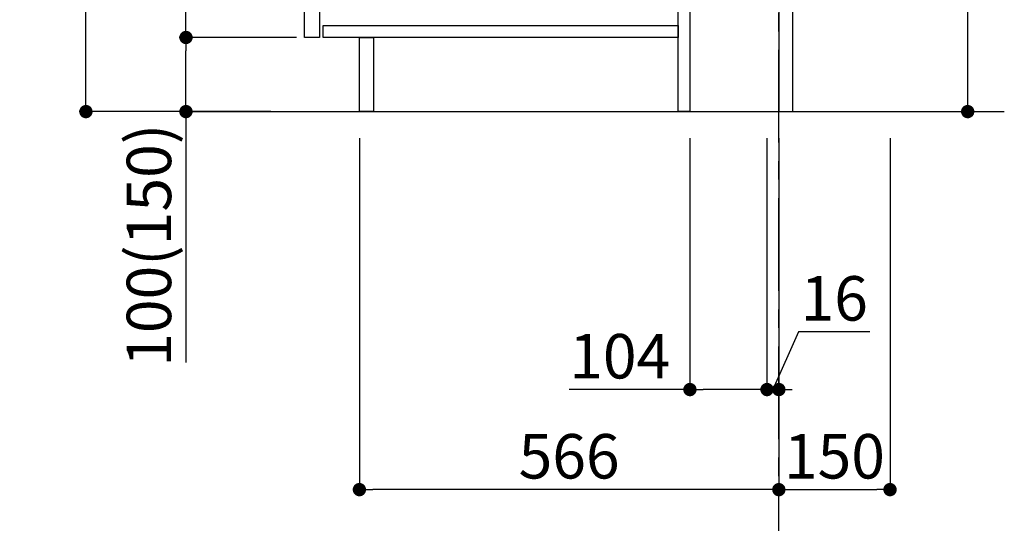
# Model space of a CAD drawing. Extents: x 0 to 26473, y -25 to 8845.
# Drawn here: x 19370 to 20698, y 1612 to 2291 of the extents above; entities that cross this region are included whole.
import ezdxf

# ---------------------------------------------------------------- set-up
doc = ezdxf.new("R2010")
doc.units = 0
doc.header["$LTSCALE"] = 50
doc.header["$MEASUREMENT"] = 0
doc.linetypes.add('CENTER', pattern=[2, 1.25, -0.25, 0.25, -0.25])
doc.layers.get('0').update_dxf_attribs({"linetype": 'CONTINUOUS'})
doc.layers.get('DEFPOINTS').update_dxf_attribs({"color": 146, "linetype": 'CONTINUOUS'})
for name, color, linetype in [('111-壁仕上', 3, 'CONTINUOUS'), ('122-扉', 6, 'CONTINUOUS'), ('166-寸法B', 11, 'CONTINUOUS')]:
    doc.layers.add(name, color=color, linetype=linetype)
doc.styles.add('KH001', font='txt')
doc.dimstyles.new('KH1xx030', dxfattribs={"dimscale": 30, "dimtxt": 2, "dimasz": 0.6, "dimexe": 0.3, "dimexo": 1.2, "dimgap": 0.5, "dimtad": 3, "dimdec": 1, "dimdsep": 46, "dimlunit": 6, "dimtxsty": 'KH001', "dimblk": 'DOT', "dimcen": 1, "dimdle": 1, "dimclrd": 256, "dimclre": 256, "dimclrt": 256, "dimadec": 0, "dimazin": 0, "dimtfac": 1, "dimtdec": 1, "dimtix": 1, "dimtmove": 2, "dimatfit": 3, "dimldrblk": 'CLOSEDBLANK', "dimfxl": 1, "dimtolj": 1, "dimtzin": 0, "dimlwd": -1, "dimlwe": -1, "dimarcsym": 0})

# ---------------------------------------------------------------- blocks, each defined once
blk = doc.blocks.new('_Dot')
at = {"color": 0, "linetype": 'ByBlock', "lineweight": -2}
blk.add_line((-0.5, 0), (-1, 0), dxfattribs=at)
at = {"color": 0, "linetype": 'ByBlock', "const_width": 0.5}
blk.add_lwpolyline([(-0.25, 0, 1), (0.25, 0, 1)], format="xyb", close=True, dxfattribs=at)
blk = doc.blocks.new('*D133')
at = {"layer": '166-寸法B', "transparency": 16777216}
for p, q in [((20648.8, 2355.5), (20648.8, 2690.2)), ((20449, 2355.5), (20657.8, 2355.5)), ((20648.8, 2185.5), (20648.8, 2337.5)), ((20430, 2167.5), (20657.8, 2167.5))]:
    blk.add_line(p, q, dxfattribs=at)
at = {"layer": 'DEFPOINTS', "color": 0, "transparency": 16777216}
for p in [(20413, 2355.5), (20648.8, 2355.5), (20394, 2167.5)]:
    blk.add_point(p, dxfattribs=at)
at = {"layer": '166-寸法B', "transparency": 16777216, "xscale": 18, "yscale": 18, "zscale": 18}
for p, rotation in [((20648.8, 2355.5), 90), ((20648.8, 2167.5), 270)]:
    blk.add_blockref('_Dot', p, dxfattribs=dict(at, rotation=rotation))
at = {"layer": '166-寸法B', "transparency": 16777216, "insert": (20598.8, 2532.2), "char_height": 60, "attachment_point": 5, "rotation": 90, "style": 'KH001'}
blk.add_mtext('\\A1;188(238)', dxfattribs=at)
blk = doc.blocks.new('_ClosedBlank')
at = {"color": 0, "linetype": 'ByBlock', "lineweight": -2}
for p, q in [((-1, 0.167), (0, 0)), ((-1, 0.167), (-1, -0.167)), ((0, 0), (-1, -0.167))]:
    blk.add_line(p, q, dxfattribs=at)
blk = doc.blocks.new('*D136')
at = {"layer": '166-寸法B', "transparency": 16777216}
for p, q in [((20274, 2131.5), (20274, 1783.5)), ((20378, 2131.5), (20378, 1783.5)), ((20274, 1792.5), (20111, 1792.5)), ((20360, 1792.5), (20292, 1792.5))]:
    blk.add_line(p, q, dxfattribs=at)
at = {"layer": 'DEFPOINTS', "color": 0, "transparency": 16777216}
for p in [(20274, 2167.5), (20378, 2167.5), (20274, 1792.5)]:
    blk.add_point(p, dxfattribs=at)
at = {"layer": '166-寸法B', "transparency": 16777216, "xscale": 18, "yscale": 18, "zscale": 18, "rotation": 180}
blk.add_blockref('_Dot', (20274, 1792.5), dxfattribs=at)
at = {"layer": '166-寸法B', "transparency": 16777216, "xscale": 18, "yscale": 18, "zscale": 18}
blk.add_blockref('_Dot', (20378, 1792.5), dxfattribs=at)
at = {"layer": '166-寸法B', "transparency": 16777216, "insert": (20179.3, 1837.5), "char_height": 60, "attachment_point": 5, "style": 'KH001'}
blk.add_mtext('\\A1;104', dxfattribs=at)
blk = doc.blocks.new('*D137')
at = {"layer": '166-寸法B', "transparency": 16777216}
for p, q in [((20378, 2131.5), (20378, 1783.5)), ((20394, 2131.5), (20394, 1783.5)), ((20420.6, 1870.5), (20386, 1792.5)), ((20516.7, 1870.5), (20420.6, 1870.5)), ((20360, 1792.5), (20342, 1792.5)), ((20378, 1792.5), (20394, 1792.5))]:
    blk.add_line(p, q, dxfattribs=at)
at = {"layer": 'DEFPOINTS', "color": 0, "transparency": 16777216}
for p in [(20378, 2167.5), (20394, 2167.5), (20394, 1792.5)]:
    blk.add_point(p, dxfattribs=at)
at = {"layer": '166-寸法B', "transparency": 16777216, "xscale": 18, "yscale": 18, "zscale": 18}
blk.add_blockref('_Dot', (20378, 1792.5), dxfattribs=at)
at = {"layer": '166-寸法B', "transparency": 16777216, "xscale": 18, "yscale": 18, "zscale": 18, "rotation": 180}
blk.add_blockref('_Dot', (20394, 1792.5), dxfattribs=at)
at = {"layer": '166-寸法B', "transparency": 16777216, "insert": (20468.7, 1915.5), "char_height": 60, "attachment_point": 5, "style": 'KH001'}
blk.add_mtext('\\A1;16', dxfattribs=at)
blk = doc.blocks.new('*D138')
at = {"layer": '166-寸法B', "transparency": 16777216}
for p, q in [((20394, 2131.5), (20394, 1648.5)), ((20544, 2131.5), (20544, 1648.5)), ((20412, 1657.5), (20526, 1657.5))]:
    blk.add_line(p, q, dxfattribs=at)
at = {"layer": 'DEFPOINTS', "color": 0, "transparency": 16777216}
for p in [(20394, 2167.5), (20544, 2167.5), (20544, 1657.5)]:
    blk.add_point(p, dxfattribs=at)
at = {"layer": '166-寸法B', "transparency": 16777216, "xscale": 18, "yscale": 18, "zscale": 18, "rotation": 180}
blk.add_blockref('_Dot', (20394, 1657.5), dxfattribs=at)
at = {"layer": '166-寸法B', "transparency": 16777216, "xscale": 18, "yscale": 18, "zscale": 18}
blk.add_blockref('_Dot', (20544, 1657.5), dxfattribs=at)
at = {"layer": '166-寸法B', "transparency": 16777216, "insert": (20469, 1702.5), "char_height": 60, "attachment_point": 5, "style": 'KH001'}
blk.add_mtext('\\A1;150', dxfattribs=at)
blk = doc.blocks.new('*D139')
at = {"layer": '166-寸法B', "transparency": 16777216}
for p, q in [((19708, 3027.5), (19450, 3027.5)), ((19459, 2185.5), (19459, 3009.5)), ((19708.5, 2167.5), (19450, 2167.5))]:
    blk.add_line(p, q, dxfattribs=at)
at = {"layer": 'DEFPOINTS', "color": 0, "transparency": 16777216}
for p in [(19459, 3027.5), (19744, 3027.5), (19744.5, 2167.5)]:
    blk.add_point(p, dxfattribs=at)
at = {"layer": '166-寸法B', "transparency": 16777216, "xscale": 18, "yscale": 18, "zscale": 18}
for p, rotation in [((19459, 3027.5), 90), ((19459, 2167.5), 270)]:
    blk.add_blockref('_Dot', p, dxfattribs=dict(at, rotation=rotation))
at = {"layer": '166-寸法B', "transparency": 16777216, "insert": (19409, 2597.5), "char_height": 60, "attachment_point": 5, "rotation": 90, "style": 'KH001'}
blk.add_mtext('\\A1;860(910)', dxfattribs=at)
blk = doc.blocks.new('*D142')
at = {"layer": '166-寸法B', "transparency": 16777216}
for p, q in [((19743, 2267.5), (19585, 2267.5)), ((19594, 2185.5), (19594, 2249.5)), ((19708.5, 2167.5), (19585, 2167.5)), ((19594, 2167.5), (19594, 1829.1))]:
    blk.add_line(p, q, dxfattribs=at)
at = {"layer": 'DEFPOINTS', "color": 0, "transparency": 16777216}
for p in [(19594, 2267.5), (19779, 2267.5), (19744.5, 2167.5)]:
    blk.add_point(p, dxfattribs=at)
at = {"layer": '166-寸法B', "transparency": 16777216, "xscale": 18, "yscale": 18, "zscale": 18}
for p, rotation in [((19594, 2267.5), 90), ((19594, 2167.5), 270)]:
    blk.add_blockref('_Dot', p, dxfattribs=dict(at, rotation=rotation))
at = {"layer": '166-寸法B', "transparency": 16777216, "insert": (19544, 1987.2), "char_height": 60, "attachment_point": 5, "rotation": 90, "style": 'KH001'}
blk.add_mtext('\\A1;100(150)', dxfattribs=at)
blk = doc.blocks.new('*D143')
at = {"layer": '166-寸法B', "transparency": 16777216}
for p, q in [((19708, 2987.5), (19585, 2987.5)), ((19594, 2285.5), (19594, 2969.5)), ((19743, 2267.5), (19585, 2267.5))]:
    blk.add_line(p, q, dxfattribs=at)
at = {"layer": 'DEFPOINTS', "color": 0, "transparency": 16777216}
for p in [(19594, 2987.5), (19744, 2987.5), (19779, 2267.5)]:
    blk.add_point(p, dxfattribs=at)
at = {"layer": '166-寸法B', "transparency": 16777216, "xscale": 18, "yscale": 18, "zscale": 18}
for p, rotation in [((19594, 2987.5), 90), ((19594, 2267.5), 270)]:
    blk.add_blockref('_Dot', p, dxfattribs=dict(at, rotation=rotation))
at = {"layer": '166-寸法B', "transparency": 16777216, "insert": (19549, 2627.5), "char_height": 60, "attachment_point": 5, "rotation": 90, "style": 'KH001'}
blk.add_mtext('\\A1;720', dxfattribs=at)
blk = doc.blocks.new('*D146')
at = {"layer": '166-寸法B', "transparency": 16777216}
for p, q in [((19828, 2131.5), (19828, 1648.5)), ((20394, 2131.5), (20394, 1648.5)), ((20376, 1657.5), (19846, 1657.5))]:
    blk.add_line(p, q, dxfattribs=at)
at = {"layer": 'DEFPOINTS', "color": 0, "transparency": 16777216}
for p in [(19828, 2167.5), (20394, 2167.5), (19828, 1657.5)]:
    blk.add_point(p, dxfattribs=at)
at = {"layer": '166-寸法B', "transparency": 16777216, "xscale": 18, "yscale": 18, "zscale": 18, "rotation": 180}
blk.add_blockref('_Dot', (19828, 1657.5), dxfattribs=at)
at = {"layer": '166-寸法B', "transparency": 16777216, "xscale": 18, "yscale": 18, "zscale": 18}
blk.add_blockref('_Dot', (20394, 1657.5), dxfattribs=at)
at = {"layer": '166-寸法B', "transparency": 16777216, "insert": (20111, 1702.5), "char_height": 60, "attachment_point": 5, "style": 'KH001'}
blk.add_mtext('\\A1;566', dxfattribs=at)

msp = doc.modelspace()

# ---------------------------------------------------------------- linework, layer by layer
at = {"layer": '111-壁仕上', "color": 253, "linetype": 'CENTER', "ltscale": 2}
msp.add_line((20393.95, 1325.74), (20393.95, 3242.94), dxfattribs=at)
at = {"layer": '111-壁仕上', "ltscale": 2}
msp.add_line((19600.02, 2167.49), (20698.22, 2167.49), dxfattribs=at)
at = {"layer": '122-扉', "color": 253}
for points in [[(20393.95, 2167.49), (20412.95, 2167.49), (20412.95, 2987.49), (20393.95, 2987.49)], [(19753.95, 2800.49), (19773.95, 2800.49), (19773.95, 2267.49), (19753.95, 2267.49)], [(20257.95, 2347.49), (20273.95, 2347.49), (20273.95, 2167.49), (20257.95, 2167.49)], [(19827.95, 2267.49), (19846.95, 2267.49), (19846.95, 2167.49), (19827.95, 2167.49)]]:
    msp.add_lwpolyline(points, close=True, dxfattribs=at)
at = {"layer": '122-扉', "color": 253, "linetype": 'Continuous'}
msp.add_lwpolyline([(19778.95, 2283.49), (20257.95, 2283.49), (20257.95, 2267.49), (19778.95, 2267.49)], close=True, dxfattribs=at)

# ---------------------------------------------------------------- dimensions: what is measured, and where the dimension line sits
at = {"layer": '166-寸法B'}
dim = msp.add_linear_dim(base=(19459.01, 3027.49), p1=(19744.48, 2167.49), p2=(19743.95, 3027.49), angle=90, dimstyle='KH1xx030', override={"dimpost": '(910)'}, dxfattribs=at)
dim.commit()
dim.dimension.update_dxf_attribs({"geometry": '*D139', "text_midpoint": (19409, 2597.49)})
dim = msp.add_linear_dim(base=(19594.01, 2987.49), p1=(19778.95, 2267.49), p2=(19743.95, 2987.49), angle=90, dimstyle='KH1xx030', dxfattribs=at)
dim.commit()
dim.dimension.update_dxf_attribs({"geometry": '*D143', "text_midpoint": (19549.01, 2627.49)})
for base, p1, p2, override, picture, middle in [((20648.82, 2355.49), (20393.95, 2167.49), (20412.95, 2355.49), {"dimpost": '(238)', "dimtmove": 1}, '*D133', (20693.38, 2532.19)), ((19594.01, 2267.49), (19744.48, 2167.49), (19778.95, 2267.49), {"dimpost": '(150)', "dimtmove": 1}, '*D142', (19635.08, 1987.16))]:
    dim = msp.add_linear_dim(base=base, p1=p1, p2=p2, angle=90, dimstyle='KH1xx030', override=override, dxfattribs=at)
    dim.commit()
    dim.dimension.update_dxf_attribs({"geometry": picture, "text_midpoint": middle, "dimtype": 128})
for base, p2, picture, middle in [((19827.95, 1657.49), (19827.95, 2167.49), '*D146', (20110.95, 1702.49)), ((20543.95, 1657.49), (20543.95, 2167.49), '*D138', (20468.95, 1702.49))]:
    dim = msp.add_linear_dim(base=base, p1=(20393.95, 2167.49), p2=p2, dimstyle='KH1xx030', dxfattribs=at)
    dim.commit()
    dim.dimension.update_dxf_attribs({"geometry": picture, "text_midpoint": middle})
for base, p2, picture, middle in [((20273.95, 1792.49), (20273.95, 2167.49), '*D136', (20179.31, 1786)), ((20393.95, 1792.49), (20393.95, 2167.49), '*D137', (20435.64, 1870.49))]:
    dim = msp.add_linear_dim(base=base, p1=(20377.95, 2167.49), p2=p2, dimstyle='KH1xx030', override={"dimtmove": 1}, dxfattribs=at)
    dim.commit()
    dim.dimension.update_dxf_attribs({"geometry": picture, "text_midpoint": middle, "dimtype": 128})

doc.saveas('drawing.dxf')
